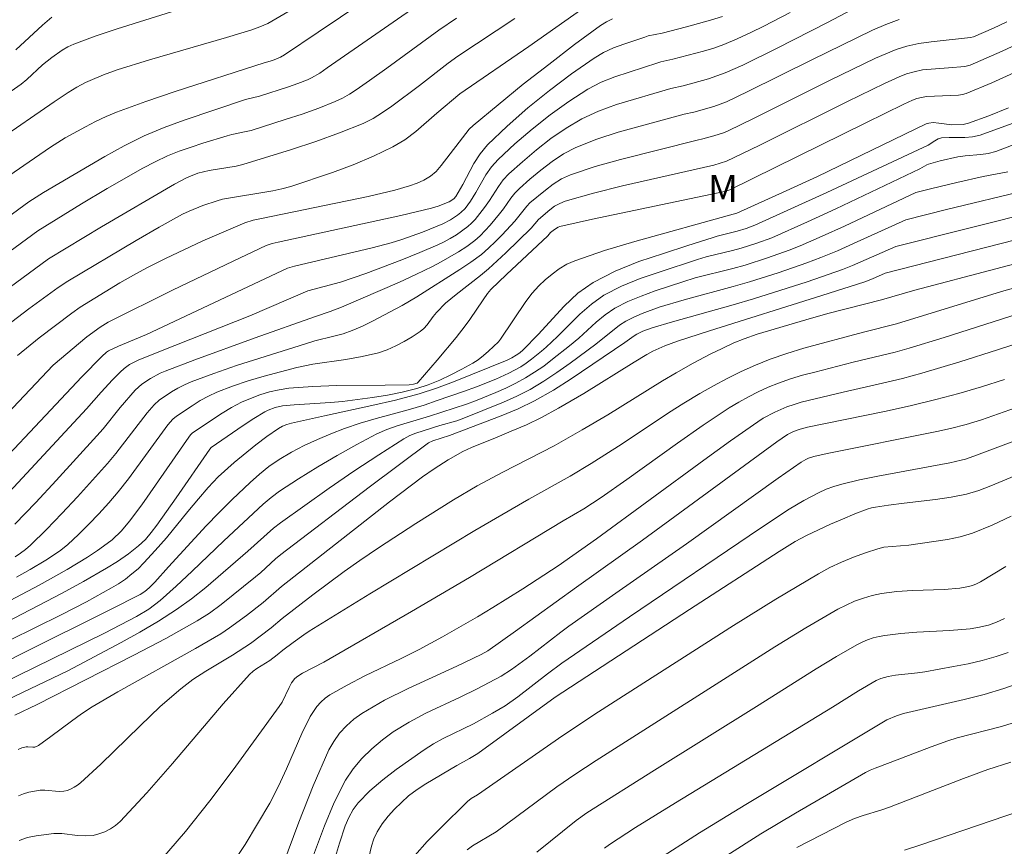
# Model space of a CAD drawing. Units: metres. Extents: x 276871 to 277386, y 1658812 to 1659376.
# Drawn here: x 277205 to 277259, y 1659092 to 1659138 of the extents above; entities that cross this region are included whole.
import ezdxf

# ---------------------------------------------------------------- set-up
doc = ezdxf.new("R2010")
doc.units = ezdxf.units.M
doc.header["$MEASUREMENT"] = 0
for name, color, linetype, lineweight, true_color in [('Curvas_Intermediarias', 7, 'Continuous', 9, 0x783c14), ('Curvas_Mestras', 7, 'Continuous', 20, 0x783c14), ('Topon_Vegetacao', 7, 'Continuous', 9, 0x00ff33)]:
    doc.layers.add(name, color=color, linetype=linetype, lineweight=lineweight, true_color=true_color)
doc.styles.add('Arial', font='arial.ttf', dxfattribs={"height": 1.5})

msp = doc.modelspace()

# ---------------------------------------------------------------- linework, layer by layer
at = {"layer": 'Curvas_Intermediarias', "flags": 128}
for points, elevation in [([(277225.164, 1659139.534), (277221.452, 1659137.023), (277219.602, 1659135.772), (277219.382, 1659135.642), (277218.931, 1659135.472), (277218.481, 1659135.342), (277213.569, 1659133.751), (277211.949, 1659133.201), (277210.328, 1659132.621), (277209.748, 1659132.371), (277209.168, 1659132.101), (277208.607, 1659131.81), (277207.497, 1659131.19), (277206.687, 1659130.68), (277203.475, 1659128.489)], 102), ([(277227.575, 1659138.953), (277221.963, 1659135.062), (277221.542, 1659134.772), (277221.092, 1659134.512), (277220.862, 1659134.401), (277220.342, 1659134.201), (277219.812, 1659134.011), (277218.211, 1659133.501), (277217.451, 1659133.311), (277214.06, 1659132.171), (277212.949, 1659131.76), (277211.859, 1659131.3), (277210.758, 1659130.76), (277209.678, 1659130.16), (277206.296, 1659128.179), (277205.486, 1659127.659), (277201.304, 1659124.618)], 101), ([(277252.185, 1659138.963), (277249.564, 1659137.563), (277246.792, 1659136.142), (277244.892, 1659135.212), (277243.921, 1659134.782), (277243.471, 1659134.612), (277243.011, 1659134.462), (277241.61, 1659134.071), (277240.93, 1659133.921), (277237.919, 1659133.031), (277236.939, 1659132.671), (277236.008, 1659132.251), (277235.138, 1659131.74), (277234.308, 1659131.16), (277233.507, 1659130.54), (277232.727, 1659129.88), (277231.977, 1659129.209), (277231.666, 1659128.879), (277231.406, 1659128.509), (277230.906, 1659127.739), (277230.646, 1659127.359), (277230.116, 1659126.688), (277229.926, 1659126.488), (277229.716, 1659126.298), (277229.085, 1659125.848), (277228.745, 1659125.648), (277228.405, 1659125.458), (277228.055, 1659125.298), (277227.075, 1659124.868), (277226.084, 1659124.468), (277224.083, 1659123.717), (277222.683, 1659123.227), (277220.892, 1659122.747), (277217.681, 1659121.366), (277212.759, 1659119.426), (277211.529, 1659118.925), (277211.048, 1659118.685), (277210.758, 1659118.475), (277210.528, 1659118.275), (277210.098, 1659117.845), (277209.478, 1659117.165), (277208.677, 1659116.244), (277204.426, 1659111.663)], 94), ([(277236.558, 1659138.683), (277233.077, 1659136.242), (277229.276, 1659133.621), (277228.015, 1659132.561), (277226.845, 1659131.55), (277226.234, 1659131.09), (277225.584, 1659130.7), (277224.504, 1659130.18), (277223.383, 1659129.71), (277222.243, 1659129.289), (277219.942, 1659128.519), (277219.452, 1659128.379), (277218.951, 1659128.279), (277216.18, 1659127.809), (277215.88, 1659127.729), (277215.1, 1659127.469), (277214.34, 1659127.159), (277213.969, 1659126.979), (277212.689, 1659126.268), (277211.418, 1659125.538), (277207.647, 1659123.297), (277207.107, 1659122.947), (277205.496, 1659121.756), (277204.246, 1659120.796)], 98), ([(277213.999, 1659138.363), (277210.358, 1659137.213), (277209.158, 1659136.802), (277207.977, 1659136.362), (277207.647, 1659136.212), (277207.337, 1659136.042), (277206.757, 1659135.632), (277206.236, 1659135.232), (277205.376, 1659134.421), (277205.066, 1659134.161), (277198.633, 1659129.67)], 104), ([(277243.771, 1659137.903), (277243.121, 1659137.683), (277241.79, 1659137.323), (277240.45, 1659136.983), (277239.67, 1659136.822), (277239.48, 1659136.762), (277238.329, 1659136.372), (277237.759, 1659136.162), (277237.209, 1659135.912), (277236.688, 1659135.602), (277235.448, 1659134.732), (277234.227, 1659133.811), (277233.037, 1659132.851), (277231.897, 1659131.85), (277230.806, 1659130.81), (277230.396, 1659130.32), (277230.046, 1659129.78), (277229.436, 1659128.619), (277229.055, 1659127.959), (277228.955, 1659127.829), (277228.695, 1659127.659), (277228.085, 1659127.419), (277227.715, 1659127.309), (277226.024, 1659126.919), (277219.242, 1659125.438), (277218.911, 1659125.358), (277218.591, 1659125.258), (277216.761, 1659124.398), (277213.419, 1659122.797), (277209.868, 1659121.026), (277209.418, 1659120.746), (277208.697, 1659120.216), (277206.827, 1659118.655), (277199.194, 1659110.592)], 96), ([(277220.002, 1659138.273), (277218.671, 1659137.513), (277218.241, 1659137.323), (277217.801, 1659137.163), (277216.39, 1659136.732), (277212.149, 1659135.502), (277210.368, 1659134.952), (277209.608, 1659134.682), (277208.867, 1659134.371), (277208.617, 1659134.251), (277208.137, 1659133.991), (277207.657, 1659133.701), (277206.887, 1659133.191), (277200.584, 1659128.849)], 103), ([(277232.307, 1659137.783), (277229.175, 1659135.712), (277228.635, 1659135.322), (277227.055, 1659134.081), (277225.524, 1659132.951), (277225.014, 1659132.591), (277224.494, 1659132.261), (277223.943, 1659131.991), (277222.643, 1659131.47), (277221.322, 1659130.99), (277219.992, 1659130.55), (277217.301, 1659129.72), (277216.941, 1659129.63), (277215.45, 1659129.39), (277214.82, 1659129.239), (277214.42, 1659129.089), (277214.19, 1659128.989), (277213.529, 1659128.639), (277209.498, 1659126.278), (277206.577, 1659124.528), (277203.685, 1659122.397)], 99), ([(277204.716, 1659109.872), (277205.866, 1659111.072), (277206.997, 1659112.293), (277209.248, 1659114.744), (277209.588, 1659115.134), (277210.528, 1659116.314), (277211.358, 1659117.265), (277211.729, 1659117.595), (277212.209, 1659117.925), (277212.729, 1659118.215), (277213.009, 1659118.325), (277214.65, 1659118.955), (277217.981, 1659120.156), (277221.312, 1659121.336), (277222.113, 1659121.606), (277222.753, 1659121.847), (277225.944, 1659123.237), (277226.855, 1659123.657), (277227.765, 1659124.097), (277228.245, 1659124.348), (277229.195, 1659124.908), (277229.656, 1659125.208), (277230.096, 1659125.538), (277230.396, 1659125.798), (277230.676, 1659126.078), (277230.946, 1659126.378), (277231.466, 1659126.999), (277231.686, 1659127.279), (277232.097, 1659127.869), (277232.317, 1659128.149), (277232.567, 1659128.409), (277233.147, 1659128.909), (277233.747, 1659129.41), (277234.368, 1659129.89), (277235.008, 1659130.31), (277235.688, 1659130.67), (277236.839, 1659131.13), (277238.019, 1659131.51), (277241.65, 1659132.501), (277242.191, 1659132.611), (277243.291, 1659132.931), (277243.651, 1659133.051), (277244.001, 1659133.191), (277245.182, 1659133.751), (277248.703, 1659135.502), (277252.055, 1659137.133), (277252.785, 1659137.453), (277253.535, 1659137.733)], 93), ([(277259.467, 1659137.603), (277258.737, 1659137.253), (277257.637, 1659136.772), (277257.457, 1659136.732), (277255.296, 1659136.502), (277254.616, 1659136.402), (277253.955, 1659136.262), (277253.365, 1659136.072), (277252.785, 1659135.842), (277252.215, 1659135.592), (277249.684, 1659134.361), (277245.492, 1659132.271), (277244.081, 1659131.59), (277243.821, 1659131.48), (277243.301, 1659131.31), (277242.691, 1659131.14), (277242.381, 1659131.07), (277238.139, 1659130.01), (277236.738, 1659129.62), (277235.378, 1659129.159), (277234.888, 1659128.929), (277234.428, 1659128.639), (277233.997, 1659128.309), (277233.147, 1659127.609), (277232.967, 1659127.429), (277232.317, 1659126.608), (277231.606, 1659125.848), (277231.246, 1659125.468), (277230.866, 1659125.108), (277230.466, 1659124.768), (277229.886, 1659124.338), (277229.286, 1659123.927), (277226.905, 1659122.417), (277226.094, 1659121.947), (277224.454, 1659121.076), (277223.903, 1659120.806), (277223.343, 1659120.566), (277222.833, 1659120.386), (277222.323, 1659120.246), (277221.272, 1659119.986), (277220.752, 1659119.836), (277216.951, 1659118.625), (277215.69, 1659118.195), (277214.45, 1659117.735), (277214.08, 1659117.575), (277213.719, 1659117.385), (277213.359, 1659117.175), (277212.689, 1659116.715), (277212.399, 1659116.464), (277212.019, 1659116.024), (277210.288, 1659113.773), (277209.828, 1659113.223), (277208.167, 1659111.382), (277207.317, 1659110.472), (277206.457, 1659109.592), (277205.576, 1659108.721), (277205.306, 1659108.481), (277205.026, 1659108.271), (277204.726, 1659108.071)], 92), ([(277237.699, 1659137.763), (277237.369, 1659137.593), (277237.049, 1659137.393), (277235.608, 1659136.342), (277234.187, 1659135.252), (277232.777, 1659134.151), (277231.386, 1659133.021), (277230.016, 1659131.88), (277229.796, 1659131.67), (277229.606, 1659131.44), (277229.246, 1659130.95), (277228.255, 1659129.67), (277227.975, 1659129.349), (277227.655, 1659129.079), (277227.295, 1659128.869), (277226.915, 1659128.689), (277226.504, 1659128.549), (277225.684, 1659128.319), (277224.224, 1659127.969), (277218.331, 1659126.748), (277217.861, 1659126.648), (277217.411, 1659126.508), (277215.1, 1659125.508), (277213.029, 1659124.538), (277212.009, 1659124.017), (277211.258, 1659123.617), (277210.518, 1659123.187), (277208.327, 1659121.847), (277207.857, 1659121.526), (277206.056, 1659120.156), (277204.866, 1659119.185)], 97), ([(277261.858, 1659137.213), (277259.217, 1659135.982), (277257.437, 1659135.212), (277257.157, 1659135.142), (277256.256, 1659135.062), (277255.296, 1659134.992), (277254.816, 1659134.942), (277254.355, 1659134.842), (277253.935, 1659134.722), (277253.525, 1659134.562), (277252.715, 1659134.191), (277250.674, 1659133.201), (277245.792, 1659130.77), (277244.001, 1659129.91), (277243.301, 1659129.69), (277238.259, 1659128.549), (277236.658, 1659128.149), (277235.088, 1659127.699), (277234.788, 1659127.579), (277234.508, 1659127.419), (277234.247, 1659127.219), (277233.627, 1659126.698), (277233.207, 1659126.208), (277231.817, 1659124.858), (277230.866, 1659123.977), (277230.426, 1659123.607), (277229.075, 1659122.547), (277228.495, 1659122.067), (277227.985, 1659121.566), (277227.805, 1659121.346), (277227.475, 1659120.886), (277227.285, 1659120.676), (277227.085, 1659120.506), (277226.654, 1659120.216), (277226.204, 1659119.956), (277225.744, 1659119.716), (277225.264, 1659119.506), (277224.784, 1659119.336), (277223.893, 1659119.125), (277222.993, 1659118.965), (277221.162, 1659118.705), (277220.272, 1659118.515), (277218.481, 1659118.045), (277217.601, 1659117.785), (277216.721, 1659117.485), (277215.86, 1659117.165), (277215.4, 1659116.945), (277214.94, 1659116.694), (277214.5, 1659116.414), (277213.639, 1659115.844), (277213.439, 1659115.664), (277213.169, 1659115.354), (277210.998, 1659112.383), (277210.428, 1659111.663), (277209.898, 1659111.052), (277209.358, 1659110.452), (277208.807, 1659109.872), (277208.227, 1659109.302), (277207.637, 1659108.761), (277207.257, 1659108.451), (277206.847, 1659108.161), (277206.426, 1659107.891), (277205.566, 1659107.371), (277204.816, 1659106.951)], 91), ([(277203.785, 1659104.23), (277207.337, 1659106.07), (277208.507, 1659106.711), (277209.768, 1659107.441), (277210.388, 1659107.821), (277210.988, 1659108.241), (277211.549, 1659108.681), (277211.919, 1659109.031), (277212.249, 1659109.412), (277212.549, 1659109.822), (277213.619, 1659111.322), (277215.47, 1659114.013), (277215.55, 1659114.103), (277217.311, 1659115.314), (277217.901, 1659115.704), (277218.511, 1659116.084), (277218.691, 1659116.174), (277219.081, 1659116.314), (277219.482, 1659116.404), (277220.142, 1659116.464), (277222.133, 1659116.584), (277222.793, 1659116.654), (277224.454, 1659116.865), (277225.284, 1659116.995), (277226.094, 1659117.155), (277226.895, 1659117.365), (277227.535, 1659117.575), (277228.165, 1659117.825), (277228.785, 1659118.115), (277229.396, 1659118.425), (277229.986, 1659118.755), (277230.296, 1659118.955), (277230.586, 1659119.185), (277230.866, 1659119.426), (277231.406, 1659119.946), (277231.526, 1659120.096), (277232.927, 1659122.167), (277233.267, 1659122.617), (277233.637, 1659123.037), (277233.987, 1659123.367), (277234.368, 1659123.677), (277234.768, 1659123.967), (277235.188, 1659124.217), (277235.628, 1659124.408), (277237.269, 1659124.978), (277238.939, 1659125.478), (277244.371, 1659126.979), (277244.562, 1659127.039), (277247.293, 1659128.269), (277249.013, 1659129.069), (277255.016, 1659131.971), (277255.156, 1659132.011), (277255.406, 1659132.041), (277255.716, 1659132.011), (277256.426, 1659131.911), (277257.066, 1659131.941), (277257.357, 1659132.001), (277258.467, 1659132.411), (277259.557, 1659132.861)], 89), ([(277204.436, 1659103.469), (277207.267, 1659104.88), (277208.667, 1659105.6), (277210.048, 1659106.36), (277210.438, 1659106.591), (277210.818, 1659106.851), (277211.178, 1659107.131), (277211.519, 1659107.421), (277211.839, 1659107.741), (277212.469, 1659108.421), (277213.079, 1659109.122), (277214.26, 1659110.572), (277214.86, 1659111.282), (277215.39, 1659111.893), (277215.94, 1659112.493), (277216.821, 1659113.273), (277218.021, 1659114.264), (277218.631, 1659114.724), (277219.262, 1659115.164), (277219.492, 1659115.284), (277219.732, 1659115.374), (277219.982, 1659115.444), (277221.803, 1659115.864), (277224.424, 1659116.424), (277225.734, 1659116.725), (277227.025, 1659117.075), (277227.985, 1659117.385), (277228.935, 1659117.735), (277231.887, 1659118.925), (277232.147, 1659119.055), (277232.387, 1659119.195), (277232.587, 1659119.336), (277232.777, 1659119.496), (277233.597, 1659120.336), (277235.028, 1659121.907), (277235.788, 1659122.627), (277236.628, 1659123.217), (277237.859, 1659123.847), (277239.159, 1659124.368), (277240.51, 1659124.818), (277241.87, 1659125.248), (277243.211, 1659125.688), (277243.481, 1659125.778), (277244.592, 1659126.048), (277245.082, 1659126.198), (277245.562, 1659126.378), (277249.534, 1659128.189), (277255.126, 1659130.8), (277255.486, 1659131.04), (277255.686, 1659131.15), (277255.856, 1659131.19), (277256.286, 1659131.22), (277257.157, 1659131.22), (277257.577, 1659131.25), (277257.997, 1659131.35), (277259.768, 1659131.981)], 88), ([(277203.455, 1659101.889), (277205.086, 1659102.719), (277209.998, 1659105.17), (277211.629, 1659106), (277211.889, 1659106.16), (277212.129, 1659106.36), (277212.439, 1659106.671), (277213.199, 1659107.531), (277215.28, 1659109.782), (277215.98, 1659110.512), (277216.711, 1659111.232), (277217.701, 1659112.173), (277218.211, 1659112.633), (277218.741, 1659113.053), (277219.302, 1659113.443), (277219.982, 1659113.843), (277220.692, 1659114.214), (277221.422, 1659114.554), (277222.163, 1659114.864), (277222.913, 1659115.154), (277223.783, 1659115.444), (277224.654, 1659115.704), (277226.434, 1659116.194), (277227.315, 1659116.454), (277228.035, 1659116.694), (277229.486, 1659117.195), (277230.196, 1659117.465), (277231.266, 1659117.885), (277231.977, 1659118.205), (277232.647, 1659118.565), (277232.937, 1659118.765), (277233.227, 1659118.975), (277233.777, 1659119.416), (277234.037, 1659119.646), (277234.668, 1659120.236), (277235.898, 1659121.466), (277236.538, 1659122.027), (277237.229, 1659122.507), (277238.199, 1659123.007), (277239.229, 1659123.427), (277240.28, 1659123.787), (277242.401, 1659124.488), (277242.881, 1659124.628), (277244.331, 1659124.978), (277244.812, 1659125.118), (277245.662, 1659125.388), (277246.502, 1659125.688), (277248.473, 1659126.568), (277250.024, 1659127.289), (277254.666, 1659129.48), (277255.046, 1659129.7), (277255.146, 1659129.74), (277255.786, 1659129.93), (277256.756, 1659130.15), (277257.177, 1659130.21), (277258.027, 1659130.28), (277258.447, 1659130.34), (277258.857, 1659130.45), (277261.128, 1659131.3)], 87), ([(277259.517, 1659129.319), (277258.157, 1659129.059), (277256.706, 1659128.729), (277255.256, 1659128.379), (277254.455, 1659128.179), (277250.514, 1659126.328), (277249.283, 1659125.768), (277248.053, 1659125.238), (277247.453, 1659124.998), (277246.252, 1659124.568), (277245.032, 1659124.177), (277244.351, 1659123.987), (277242.271, 1659123.467), (277241.59, 1659123.257), (277240.05, 1659122.747), (277239.289, 1659122.467), (277238.549, 1659122.157), (277237.829, 1659121.797), (277237.299, 1659121.436), (277236.798, 1659121.026), (277235.838, 1659120.146), (277235.338, 1659119.726), (277234.388, 1659118.975), (277233.907, 1659118.605), (277233.407, 1659118.265), (277232.897, 1659117.945), (277232.367, 1659117.655), (277231.817, 1659117.385), (277231.266, 1659117.145), (277230.136, 1659116.684), (277229.636, 1659116.494), (277227.595, 1659115.834), (277225.824, 1659115.304), (277225.244, 1659115.094), (277224.694, 1659114.854), (277223.593, 1659114.274), (277222.503, 1659113.673), (277221.432, 1659113.043), (277220.372, 1659112.383), (277219.332, 1659111.703), (277218.871, 1659111.352), (277218.421, 1659110.982), (277216.26, 1659108.961), (277214.51, 1659107.291), (277213.629, 1659106.46), (277212.729, 1659105.66), (277212.429, 1659105.42), (277212.109, 1659105.19), (277211.438, 1659104.78), (277209.658, 1659103.859), (277203.875, 1659101.028)], 86), ([(277204.716, 1659099.328), (277205.956, 1659099.928), (277211.288, 1659102.639), (277213.049, 1659103.569), (277214.78, 1659104.54), (277215.46, 1659104.97), (277216.11, 1659105.45), (277218.001, 1659106.971), (277218.291, 1659107.211), (277219.112, 1659107.961), (277219.402, 1659108.201), (277224.274, 1659111.923), (277227.555, 1659114.364), (277227.785, 1659114.484), (277228.715, 1659114.764), (277231.566, 1659115.854), (277232.497, 1659116.244), (277233.407, 1659116.684), (277234.438, 1659117.275), (277235.428, 1659117.905), (277238.379, 1659119.896), (277238.899, 1659120.276), (277239.039, 1659120.366), (277239.37, 1659120.526), (277239.9, 1659120.716), (277241.01, 1659121.046), (277244.361, 1659121.987), (277245.482, 1659122.317), (277248.443, 1659123.257), (277250.394, 1659123.937), (277250.954, 1659124.157), (277253.345, 1659125.208), (277261.398, 1659127.229)], 84), ([(277262.319, 1659126.178), (277252.755, 1659123.727), (277252.055, 1659123.417), (277251.624, 1659123.257), (277249.253, 1659122.497), (277243.051, 1659120.556), (277241.3, 1659119.976), (277240.6, 1659119.716), (277239.93, 1659119.416), (277239.6, 1659119.235), (277238.899, 1659118.825), (277236.118, 1659117.085), (277234.728, 1659116.274), (277233.787, 1659115.764), (277232.957, 1659115.364), (277232.107, 1659115.004), (277231.336, 1659114.674), (277229.916, 1659114.113), (277229.446, 1659113.883), (277228.625, 1659113.433), (277227.855, 1659112.923), (277227.215, 1659112.483), (277225.404, 1659111.102), (277222.413, 1659108.781), (277219.432, 1659106.44), (277218.431, 1659105.56), (277217.511, 1659104.84), (277216.571, 1659104.15), (277216.08, 1659103.829), (277214.68, 1659103.009), (277210.398, 1659100.628), (277208.988, 1659099.798), (277208.397, 1659099.418), (277207.837, 1659099.008), (277206.707, 1659098.157), (277206.016, 1659097.657), (277205.816, 1659097.577), (277205.716, 1659097.567), (277205.426, 1659097.597), (277205.336, 1659097.597), (277205.106, 1659097.537), (277204.906, 1659097.447)], 83), ([(277263.339, 1659125.148), (277254.385, 1659122.797), (277252.545, 1659122.257), (277249.594, 1659121.496), (277248.373, 1659121.156), (277245.692, 1659120.356), (277244.972, 1659120.106), (277244.401, 1659119.876), (277243.751, 1659119.576), (277243.101, 1659119.256), (277242.151, 1659118.755), (277241.22, 1659118.235), (277240.46, 1659117.795), (277237.439, 1659115.904), (277236.038, 1659115.084), (277234.478, 1659114.204), (277231.656, 1659112.753), (277230.236, 1659111.993), (277228.935, 1659111.222), (277226.855, 1659109.912), (277224.784, 1659108.571), (277223.763, 1659107.881), (277222.893, 1659107.261), (277221.172, 1659105.98), (277219.472, 1659104.68), (277218.861, 1659104.15), (277217.721, 1659103.299), (277216.721, 1659102.639), (277215.25, 1659101.769), (277214.54, 1659101.308), (277213.869, 1659100.798), (277212.729, 1659099.808), (277211.629, 1659098.757), (277209.458, 1659096.627), (277208.337, 1659095.606), (277208.177, 1659095.476), (277207.997, 1659095.366), (277207.817, 1659095.266), (277207.617, 1659095.186), (277207.427, 1659095.136), (277207.167, 1659095.126), (277206.366, 1659095.206), (277206.106, 1659095.196), (277205.496, 1659095.086), (277205.196, 1659094.996), (277204.926, 1659094.876)], 82), ([(277261.288, 1659123.307), (277259.177, 1659122.717), (277253.375, 1659120.936), (277251.564, 1659120.476), (277248.263, 1659119.586), (277247.323, 1659119.296), (277246.402, 1659118.975), (277245.602, 1659118.655), (277244.812, 1659118.295), (277244.031, 1659117.915), (277243.271, 1659117.515), (277242.521, 1659117.095), (277241.64, 1659116.564), (277240.79, 1659116.014), (277238.239, 1659114.304), (277236.518, 1659113.223), (277235.358, 1659112.523), (277233.077, 1659111.252), (277230.106, 1659109.532), (277224.314, 1659106.03), (277220.962, 1659103.969), (277220.662, 1659103.769), (277220.082, 1659103.349), (277219.502, 1659102.919), (277219.192, 1659102.659), (277218.781, 1659102.359), (277218.081, 1659101.919), (277217.861, 1659101.759), (277217.661, 1659101.579), (277216.22, 1659099.968), (277213.409, 1659096.677), (277211.999, 1659095.046), (277210.538, 1659093.475), (277210.278, 1659093.245), (277209.998, 1659093.055), (277209.678, 1659092.905), (277209.358, 1659092.785), (277209.038, 1659092.705), (277208.617, 1659092.675), (277208.177, 1659092.705), (277207.307, 1659092.805), (277206.877, 1659092.805), (277205.896, 1659092.685), (277205.416, 1659092.585), (277204.956, 1659092.425)], 81), ([(277265.19, 1659121.516), (277258.957, 1659119.496), (277256.876, 1659118.835), (277254.786, 1659118.205), (277253.705, 1659117.915), (277252.615, 1659117.655), (277250.434, 1659117.165), (277248.123, 1659116.604), (277247.723, 1659116.484), (277247.333, 1659116.354), (277246.662, 1659116.064), (277246.022, 1659115.724), (277245.722, 1659115.524), (277244.221, 1659114.474), (277242.741, 1659113.403), (277236.829, 1659109.071), (277234.698, 1659107.571), (277232.757, 1659106.31), (277231.096, 1659105.27), (277230.256, 1659104.76), (277228.325, 1659103.659), (277227.025, 1659102.959), (277226.034, 1659102.459), (277224.033, 1659101.508), (277223.053, 1659100.998), (277222.103, 1659100.458), (277221.843, 1659100.268), (277221.602, 1659100.048), (277221.382, 1659099.808), (277221.192, 1659099.548), (277221.022, 1659099.268), (277220.552, 1659098.327), (277219.712, 1659096.376), (277219.272, 1659095.416), (277218.781, 1659094.486), (277218.111, 1659093.345), (277217.421, 1659092.205), (277216.691, 1659091.094)], 79), ([(277259.337, 1659117.855), (277258.077, 1659117.465), (277256.816, 1659117.095), (277255.546, 1659116.755), (277254.135, 1659116.414), (277252.725, 1659116.104), (277248.473, 1659115.224), (277248.063, 1659115.124), (277247.693, 1659114.994), (277247.363, 1659114.834), (277246.772, 1659114.414), (277239.36, 1659109.001), (277235.708, 1659106.41), (277232.357, 1659103.979), (277230.816, 1659102.879), (277230.446, 1659102.679), (277229.115, 1659102.049), (277226.434, 1659100.808), (277225.124, 1659100.158), (277223.873, 1659099.428), (277223.433, 1659099.118), (277223.013, 1659098.747), (277222.643, 1659098.337), (277222.323, 1659097.887), (277222.053, 1659097.417), (277221.182, 1659095.436), (277220.382, 1659093.425), (277218.861, 1659089.334)], 78), ([(277265.8, 1659116.684), (277257.647, 1659113.633), (277257.187, 1659113.473), (277256.946, 1659113.403), (277256.326, 1659113.263), (277252.355, 1659112.533), (277251.344, 1659112.333), (277250.354, 1659112.093), (277249.924, 1659111.963), (277249.494, 1659111.803), (277249.073, 1659111.612), (277248.273, 1659111.192), (277247.463, 1659110.702), (277245.872, 1659109.652), (277238.649, 1659104.77), (277234.898, 1659102.199), (277234.107, 1659101.609), (277232.477, 1659100.348), (277231.777, 1659099.848), (277231.086, 1659099.448), (277230.026, 1659098.867), (277228.365, 1659098.047), (277227.825, 1659097.757), (277227.305, 1659097.427), (277225.764, 1659096.346), (277225.024, 1659095.766), (277224.314, 1659095.156), (277223.673, 1659094.506), (277223.383, 1659094.126), (277223.143, 1659093.685), (277222.953, 1659093.225), (277222.633, 1659092.275), (277222.313, 1659091.174)], 76), ([(277260.258, 1659116.404), (277258.067, 1659115.644), (277257.227, 1659115.384), (277256.366, 1659115.164), (277255.606, 1659114.984), (277249.554, 1659113.783), (277248.823, 1659113.613), (277248.523, 1659113.513), (277248.383, 1659113.453), (277248.113, 1659113.293), (277246.842, 1659112.413), (277241.78, 1659108.791), (277237.879, 1659106.07), (277235.298, 1659104.25), (277234.858, 1659103.919), (277233.147, 1659102.589), (277232.137, 1659101.849), (277231.556, 1659101.488), (277230.236, 1659100.788), (277229.296, 1659100.328), (277227.405, 1659099.448), (277226.484, 1659098.957), (277225.604, 1659098.417), (277225.004, 1659097.977), (277224.424, 1659097.487), (277223.873, 1659096.947), (277223.393, 1659096.376), (277222.973, 1659095.756), (277222.343, 1659094.526), (277221.803, 1659093.235), (277220.822, 1659090.584)], 77), ([(277259.708, 1659110.322), (277258.657, 1659109.822), (277257.577, 1659109.382), (277256.896, 1659109.172), (277256.196, 1659109.031), (277254.055, 1659108.721), (277252.675, 1659108.601), (277252.345, 1659108.521), (277251.674, 1659108.301), (277251.004, 1659108.051), (277250.344, 1659107.781), (277249.694, 1659107.481), (277249.073, 1659107.141), (277246.722, 1659105.73), (277244.391, 1659104.29), (277236.939, 1659099.528), (277234.958, 1659098.217), (277230.256, 1659094.946), (277229.906, 1659094.736), (277229.696, 1659094.576), (277228.205, 1659093.105), (277227.465, 1659092.365), (277226.785, 1659091.585)], 74), ([(277259.407, 1659107.541), (277258.007, 1659106.691), (277257.797, 1659106.581), (277257.577, 1659106.5), (277257.347, 1659106.43), (277256.876, 1659106.34), (277256.016, 1659106.27), (277254.265, 1659106.21), (277253.405, 1659106.16), (277252.545, 1659106.05), (277252.045, 1659105.94), (277251.554, 1659105.8), (277251.064, 1659105.62), (277250.594, 1659105.41), (277250.134, 1659105.18), (277248.383, 1659104.16), (277246.662, 1659103.099), (277236.798, 1659096.827), (277235.628, 1659096.066), (277234.638, 1659095.376), (277231.276, 1659092.905), (277229.976, 1659092.125), (277229.686, 1659091.905)], 73), ([(277259.337, 1659104.68), (277258.907, 1659104.47), (277258.457, 1659104.31), (277258.207, 1659104.24), (277257.957, 1659104.19), (277257.437, 1659104.11), (277256.296, 1659104.009), (277254.505, 1659103.909), (277253.615, 1659103.839), (277252.735, 1659103.739), (277252.415, 1659103.679), (277252.095, 1659103.599), (277251.784, 1659103.489), (277251.484, 1659103.369), (277251.194, 1659103.219), (277250.074, 1659102.569), (277248.953, 1659101.889), (277245.652, 1659099.808), (277240.02, 1659096.306), (277236.288, 1659093.946), (277235.698, 1659093.525), (277233.527, 1659091.785)], 72), ([(277237.259, 1659092.005), (277237.529, 1659092.205), (277238.979, 1659093.135), (277241.18, 1659094.496), (277249.844, 1659099.778), (277251.284, 1659100.678), (277252.255, 1659101.258), (277252.515, 1659101.368), (277252.925, 1659101.478), (277253.325, 1659101.539), (277254.535, 1659101.669), (277254.946, 1659101.729), (277256.526, 1659102.019), (277257.327, 1659102.169), (277258.107, 1659102.349), (277258.877, 1659102.569), (277259.547, 1659102.799)], 71), ([(277259.768, 1659098.897), (277259.167, 1659098.717), (277256.736, 1659098.087), (277256.206, 1659097.927), (277255.286, 1659097.587), (277253.025, 1659096.717), (277252.195, 1659096.416), (277251.924, 1659096.296), (277251.664, 1659096.166), (277247.803, 1659093.926), (277245.892, 1659092.785), (277244.011, 1659091.595)], 69), ([(277247.883, 1659092.025), (277250.594, 1659093.435), (277251.054, 1659093.635), (277251.534, 1659093.805), (277252.515, 1659094.096), (277252.995, 1659094.256), (277257.077, 1659095.836), (277258.417, 1659096.336), (277259.688, 1659096.747)], 68), ([(277253.815, 1659091.895), (277254.666, 1659092.165), (277260.228, 1659094.056)], 67)]:
    msp.add_lwpolyline(points, dxfattribs=dict(at, elevation=elevation))
at = {"layer": 'Curvas_Mestras', "flags": 128}
for points, elevation in [([(277247.503, 1659138.123), (277246.062, 1659137.353), (277245.332, 1659137.003), (277244.592, 1659136.662), (277243.841, 1659136.352), (277243.291, 1659136.152), (277242.731, 1659135.982), (277241.03, 1659135.532), (277240.37, 1659135.392), (277240.21, 1659135.342), (277237.829, 1659134.572), (277237.069, 1659134.271), (277236.338, 1659133.891), (277235.288, 1659133.211), (277234.267, 1659132.471), (277233.267, 1659131.68), (277232.307, 1659130.86), (277231.386, 1659130.01), (277231.026, 1659129.6), (277230.716, 1659129.149), (277230.166, 1659128.179), (277229.866, 1659127.709), (277229.566, 1659127.299), (277229.336, 1659127.069), (277229.145, 1659126.929), (277228.755, 1659126.668), (277228.345, 1659126.458), (277227.215, 1659125.998), (277226.074, 1659125.588), (277225.494, 1659125.408), (277224.434, 1659125.128), (277220.152, 1659124.117), (277219.762, 1659124.007), (277211.979, 1659120.346), (277210.438, 1659119.696), (277209.878, 1659119.446), (277209.778, 1659119.376), (277209.518, 1659119.125), (277208.407, 1659118.015), (277201.785, 1659110.982)], 95), ([(277206.757, 1659137.853), (277206.246, 1659137.413), (277204.766, 1659136.062)], 105), ([(277229.085, 1659137.803), (277228.115, 1659137.133), (277225.244, 1659135.042), (277224.284, 1659134.361), (277223.553, 1659133.851), (277223.183, 1659133.611), (277222.803, 1659133.391), (277222.403, 1659133.201), (277221.492, 1659132.841), (277220.572, 1659132.511), (277219.632, 1659132.201), (277217.761, 1659131.61), (277217.491, 1659131.54), (277216.691, 1659131.38), (277216.43, 1659131.31), (277215.1, 1659130.91), (277214.44, 1659130.69), (277213.779, 1659130.46), (277213.139, 1659130.2), (277212.459, 1659129.87), (277211.789, 1659129.52), (277209.818, 1659128.399), (277208.387, 1659127.549), (277205.976, 1659126.068), (277202.495, 1659123.507)], 100), ([(277260.058, 1659134.872), (277258.647, 1659134.241), (277257.227, 1659133.651), (277257.016, 1659133.581), (277256.806, 1659133.551), (277255.026, 1659133.471), (277254.756, 1659133.431), (277254.505, 1659133.361), (277254.265, 1659133.271), (277253.785, 1659133.051), (277251.684, 1659132.031), (277244.181, 1659128.329), (277243.891, 1659128.229), (277236.598, 1659126.708), (277234.798, 1659126.308), (277234.698, 1659126.268), (277234.508, 1659126.148), (277234.287, 1659125.968), (277234.127, 1659125.798), (277231.857, 1659123.657), (277230.986, 1659122.827), (277230.806, 1659122.607), (277230.556, 1659122.257), (277229.836, 1659121.166), (277229.576, 1659120.816), (277229.075, 1659120.176), (277228.035, 1659118.935), (277226.985, 1659117.715), (277226.915, 1659117.665), (277226.725, 1659117.605), (277226.484, 1659117.565), (277225.154, 1659117.545), (277222.493, 1659117.525), (277221.162, 1659117.475), (277219.842, 1659117.375), (277219.312, 1659117.295), (277218.771, 1659117.175), (277218.241, 1659117.015), (277217.731, 1659116.815), (277217.231, 1659116.604), (277216.681, 1659116.324), (277216.15, 1659116.004), (277214.53, 1659114.924), (277214.42, 1659114.814), (277214.32, 1659114.684), (277211.719, 1659110.952), (277211.048, 1659110.042), (277210.598, 1659109.502), (277210.088, 1659109.021), (277209.818, 1659108.811), (277209.278, 1659108.431), (277208.727, 1659108.061), (277207.597, 1659107.371), (277206.066, 1659106.51), (277203.145, 1659104.99)], 90), ([(277260.578, 1659128.309), (277256.146, 1659127.239), (277253.885, 1659126.678), (277251.004, 1659125.368), (277250.114, 1659124.968), (277249.203, 1659124.598), (277248.423, 1659124.297), (277246.852, 1659123.747), (277245.262, 1659123.247), (277244.361, 1659122.987), (277241.65, 1659122.267), (277240.28, 1659121.847), (277239.339, 1659121.506), (277238.879, 1659121.306), (277238.439, 1659121.076), (277238.089, 1659120.856), (277236.778, 1659119.806), (277235.358, 1659118.765), (277234.638, 1659118.255), (277233.907, 1659117.765), (277233.157, 1659117.315), (277232.427, 1659116.945), (277231.686, 1659116.604), (277229.406, 1659115.694), (277229.105, 1659115.584), (277228.175, 1659115.314), (277226.845, 1659114.894), (277226.514, 1659114.764), (277226.194, 1659114.594), (277224.804, 1659113.713), (277223.423, 1659112.803), (277222.063, 1659111.863), (277219.372, 1659109.952), (277218.991, 1659109.662), (277217.571, 1659108.381), (277215.26, 1659106.39), (277214.46, 1659105.76), (277213.639, 1659105.16), (277212.649, 1659104.52), (277211.619, 1659103.919), (277210.578, 1659103.339), (277207.647, 1659101.789), (277204.296, 1659100.178)], 85), ([(277263.719, 1659122.637), (277256.006, 1659120.176), (277254.075, 1659119.586), (277253.305, 1659119.376), (277250.994, 1659118.815), (277248.863, 1659118.275), (277248.193, 1659118.095), (277247.523, 1659117.895), (277246.872, 1659117.665), (277246.302, 1659117.435), (277245.752, 1659117.185), (277245.202, 1659116.905), (277244.672, 1659116.614), (277244.151, 1659116.294), (277242.711, 1659115.344), (277241.3, 1659114.354), (277238.489, 1659112.343), (277237.079, 1659111.342), (277236.128, 1659110.732), (277234.978, 1659110.062), (277229.806, 1659106.941), (277226.604, 1659105.06), (277221.773, 1659102.259), (277220.602, 1659101.659), (277220.332, 1659101.488), (277220.172, 1659101.368), (277219.992, 1659101.118), (277219.852, 1659100.858), (277219.472, 1659100.058), (277219.312, 1659099.808), (277216.771, 1659096.326), (277215.47, 1659094.606), (277214.14, 1659092.925), (277212.749, 1659091.314)], 80), ([(277260.578, 1659112.823), (277258.587, 1659111.993), (277257.917, 1659111.743), (277257.237, 1659111.542), (277256.396, 1659111.372), (277255.536, 1659111.242), (277253.805, 1659111.042), (277252.935, 1659110.932), (277252.225, 1659110.822), (277251.994, 1659110.772), (277251.764, 1659110.702), (277251.084, 1659110.442), (277250.404, 1659110.162), (277249.734, 1659109.872), (277248.413, 1659109.252), (277247.793, 1659108.921), (277246.902, 1659108.361), (277241.951, 1659105.16), (277234.538, 1659100.338), (277230.276, 1659097.217), (277229.806, 1659096.937), (277229.115, 1659096.567), (277227.405, 1659095.556), (277226.915, 1659095.226), (277226.444, 1659094.876), (277226.054, 1659094.526), (277225.674, 1659094.146), (277225.314, 1659093.755), (277224.994, 1659093.335), (277224.714, 1659092.895), (277224.534, 1659092.515), (277224.394, 1659092.105), (277224.194, 1659091.244)], 75), ([(277260.438, 1659101.218), (277259.307, 1659100.808), (277258.217, 1659100.478), (277257.107, 1659100.198), (277253.765, 1659099.438), (277253.385, 1659099.308), (277252.845, 1659099.088), (277245.062, 1659094.416), (277242.501, 1659092.835), (277239.98, 1659091.224)], 70)]:
    msp.add_lwpolyline(points, dxfattribs=dict(at, elevation=elevation))

# ---------------------------------------------------------------- texts
at = {"layer": 'Topon_Vegetacao', "style": 'Arial'}
msp.add_text('M', height=1.5, dxfattribs=at).set_placement((277242.973, 1659127.654))

doc.saveas('drawing.dxf')
